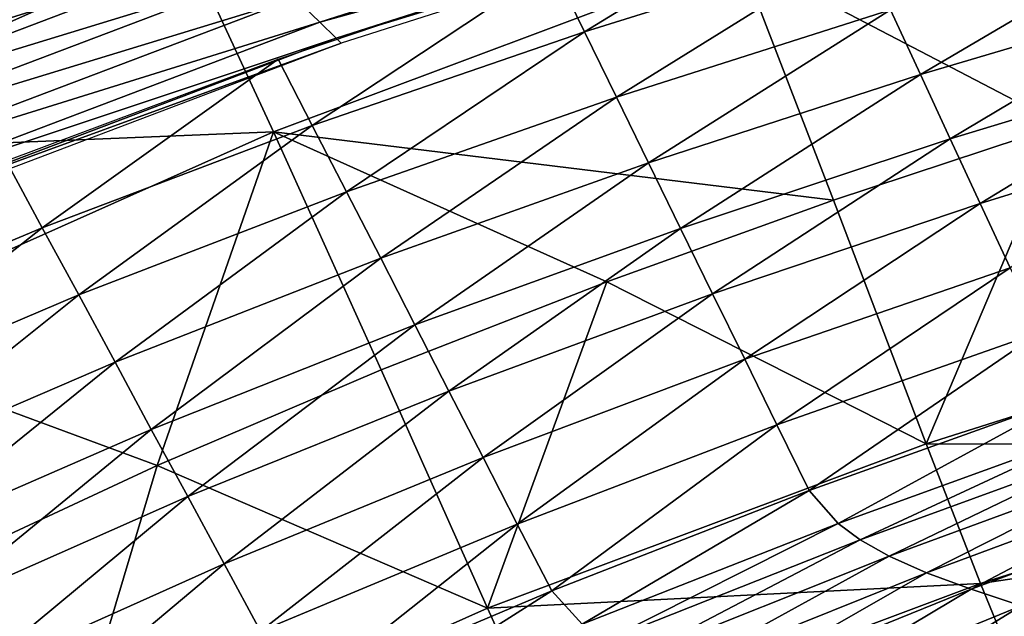
# Model space of a CAD drawing. Extents: x -314 to 314, y -219 to 220.
# Drawn here: x -199 to -174, y 158 to 174 of the extents above; entities that cross this region are included whole.
import ezdxf

# ---------------------------------------------------------------- set-up
doc = ezdxf.new("R2010")
doc.units = 0
doc.layers.get('0').update_dxf_attribs({"linetype": 'CONTINUOUS'})

msp = doc.modelspace()

# ---------------------------------------------------------------- linework, layer by layer
for points in [[(-180.565, 175.383, 9.944), (-172.264, 171.045, 8.746), (-168.469, 179.215, 10.022)], [(-179.103, 177.625, 130.395), (-191.397, 173.695, 130.433), (-192.037, 174.32, 131.019)], [(-178.71, 177.205, 129.526), (-191.397, 173.695, 130.433), (-179.103, 177.625, 130.395)], [(-184.574, 173.449, 119.771), (-185.4, 175.138, 128.588), (-178.229, 177.337, 128.588)], [(-184.574, 173.449, 119.771), (-178.229, 177.337, 128.588), (-177.456, 175.675, 119.845)], [(-178.71, 177.205, 129.526), (-190.977, 173.284, 129.546), (-191.397, 173.695, 130.433)], [(-178.586, 177.072, 128.588), (-190.977, 173.284, 129.546), (-178.71, 177.205, 129.526)], [(-178.586, 177.072, 128.588), (-190.844, 173.155, 128.588), (-190.977, 173.284, 129.546)], [(-194.068, 176.302, 130.433), (-206.748, 172.053, 129.565), (-194.489, 176.712, 129.546)], [(-206.748, 172.053, 129.565), (-200.787, 174.599, 128.588), (-194.489, 176.712, 129.546)], [(-194.068, 176.302, 130.433), (-206.302, 171.653, 130.469), (-206.748, 172.053, 129.565)], [(-193.428, 175.677, 131.019), (-206.302, 171.653, 130.469), (-194.068, 176.302, 130.433)], [(-175.907, 172.348, 103.518), (-176.681, 174.012, 111.504), (-169.57, 176.08, 111.646)], [(-175.907, 172.348, 103.518), (-169.57, 176.08, 111.646), (-168.848, 174.446, 103.721)], [(-194.847, 175.735, 11.32), (-209.192, 174.057, 12.896), (-207.072, 170.271, 11.196)], [(-192.594, 170.868, 9.856), (-194.847, 175.735, 11.32), (-207.072, 170.271, 11.196)], [(-193.428, 175.677, 131.019), (-205.622, 171.046, 131.066), (-206.302, 171.653, 130.469)], [(-192.733, 174.998, 131.204), (-205.622, 171.046, 131.066), (-193.428, 175.677, 131.019)], [(-180.565, 175.383, 9.944), (-194.847, 175.735, 11.32), (-192.594, 170.868, 9.856)], [(-183.745, 171.759, 111.362), (-184.574, 173.449, 119.771), (-177.456, 175.675, 119.845)], [(-183.745, 171.759, 111.362), (-177.456, 175.675, 119.845), (-176.681, 174.012, 111.504)], [(-192.594, 170.868, 9.856), (-178.145, 169.104, 8.719), (-180.565, 175.383, 9.944)], [(-180.565, 175.383, 9.944), (-178.145, 169.104, 8.719), (-172.264, 171.045, 8.746)], [(-192.733, 174.998, 131.204), (-204.884, 170.386, 131.254), (-205.622, 171.046, 131.066)], [(-192.037, 174.32, 131.019), (-204.884, 170.386, 131.254), (-192.733, 174.998, 131.204)], [(-191.593, 171.033, 119.696), (-192.474, 172.746, 128.588), (-185.4, 175.138, 128.588)], [(-191.593, 171.033, 119.696), (-185.4, 175.138, 128.588), (-184.574, 173.449, 119.771)], [(-192.037, 174.32, 131.019), (-204.146, 169.726, 131.066), (-204.884, 170.386, 131.254)], [(-191.397, 173.695, 130.433), (-204.146, 169.726, 131.066), (-192.037, 174.32, 131.019)], [(-175.138, 170.684, 95.842), (-175.907, 172.348, 103.518), (-168.848, 174.446, 103.721)], [(-175.138, 170.684, 95.842), (-168.848, 174.446, 103.721), (-168.129, 172.813, 96.103)], [(-182.917, 170.068, 103.313), (-183.745, 171.759, 111.362), (-176.681, 174.012, 111.504)], [(-182.917, 170.068, 103.313), (-176.681, 174.012, 111.504), (-175.907, 172.348, 103.518)], [(-191.397, 173.695, 130.433), (-203.466, 169.118, 130.469), (-204.146, 169.726, 131.066)], [(-190.977, 173.284, 129.546), (-203.466, 169.118, 130.469), (-191.397, 173.695, 130.433)], [(-190.977, 173.284, 129.546), (-203.019, 168.719, 129.565), (-203.466, 169.118, 130.469)], [(-190.844, 173.155, 128.588), (-203.019, 168.719, 129.565), (-190.977, 173.284, 129.546)], [(-190.711, 169.319, 111.219), (-191.593, 171.033, 119.696), (-184.574, 173.449, 119.771)], [(-190.711, 169.319, 111.219), (-184.574, 173.449, 119.771), (-183.745, 171.759, 111.362)], [(-190.844, 173.155, 128.588), (-202.879, 168.593, 128.588), (-203.019, 168.719, 129.565)], [(-198.556, 168.391, 119.621), (-199.493, 170.123, 128.588), (-192.474, 172.746, 128.588)], [(-198.556, 168.391, 119.621), (-192.474, 172.746, 128.588), (-191.593, 171.033, 119.696)], [(-174.364, 169.021, 88.383), (-175.138, 170.684, 95.842), (-168.129, 172.813, 96.103)], [(-174.364, 169.021, 88.383), (-168.129, 172.813, 96.103), (-167.407, 171.179, 88.7)], [(-182.094, 168.377, 95.579), (-182.917, 170.068, 103.313), (-175.907, 172.348, 103.518)], [(-182.094, 168.377, 95.579), (-175.907, 172.348, 103.518), (-175.138, 170.684, 95.842)], [(-189.829, 167.604, 103.107), (-190.711, 169.319, 111.219), (-183.745, 171.759, 111.362)], [(-189.829, 167.604, 103.107), (-183.745, 171.759, 111.362), (-182.917, 170.068, 103.313)], [(-173.589, 167.36, 81.111), (-174.364, 169.021, 88.383), (-167.407, 171.179, 88.7)], [(-197.617, 166.658, 111.075), (-198.556, 168.391, 119.621), (-191.593, 171.033, 119.696)], [(-197.617, 166.658, 111.075), (-191.593, 171.033, 119.696), (-190.711, 169.319, 111.219)], [(-175.757, 162.818, 7.831), (-172.264, 171.045, 8.746), (-178.145, 169.104, 8.719)], [(-164.286, 166.452, 7.858), (-172.264, 171.045, 8.746), (-175.757, 162.818, 7.831)], [(-192.594, 170.868, 9.856), (-207.072, 170.271, 11.196), (-204.501, 165.55, 9.756)], [(-204.501, 165.55, 9.756), (-195.597, 162.259, 8.626), (-192.594, 170.868, 9.856)], [(-192.594, 170.868, 9.856), (-195.597, 162.259, 8.626), (-189.818, 164.724, 8.659)], [(-192.594, 170.868, 9.856), (-183.999, 167.001, 8.69), (-178.145, 169.104, 8.719)], [(-183.999, 167.001, 8.69), (-192.594, 170.868, 9.856), (-189.818, 164.724, 8.659)], [(-181.267, 166.686, 88.062), (-182.094, 168.377, 95.579), (-175.138, 170.684, 95.842)], [(-181.267, 166.686, 88.062), (-175.138, 170.684, 95.842), (-174.364, 169.021, 88.383)], [(-205.422, 165.513, 119.546), (-199.493, 170.123, 128.588), (-198.556, 168.391, 119.621)], [(-188.951, 165.889, 95.315), (-189.829, 167.604, 103.107), (-182.917, 170.068, 103.313)], [(-188.951, 165.889, 95.315), (-182.917, 170.068, 103.313), (-182.094, 168.377, 95.579)], [(-196.678, 164.923, 102.9), (-197.617, 166.658, 111.075), (-190.711, 169.319, 111.219)], [(-196.678, 164.923, 102.9), (-190.711, 169.319, 111.219), (-189.829, 167.604, 103.107)], [(-175.757, 162.818, 7.831), (-178.145, 169.104, 8.719), (-183.999, 167.001, 8.69)], [(-180.438, 164.999, 80.733), (-181.267, 166.686, 88.062), (-174.364, 169.021, 88.383)], [(-180.438, 164.999, 80.733), (-174.364, 169.021, 88.383), (-173.589, 167.36, 81.111)], [(-204.426, 163.765, 110.932), (-205.422, 165.513, 119.546), (-198.556, 168.391, 119.621)], [(-204.426, 163.765, 110.932), (-198.556, 168.391, 119.621), (-197.617, 166.658, 111.075)], [(-188.069, 164.174, 87.74), (-188.951, 165.889, 95.315), (-182.094, 168.377, 95.579)], [(-188.069, 164.174, 87.74), (-182.094, 168.377, 95.579), (-181.267, 166.686, 88.062)], [(-195.745, 163.189, 95.05), (-196.678, 164.923, 102.9), (-189.829, 167.604, 103.107)], [(-195.745, 163.189, 95.05), (-189.829, 167.604, 103.107), (-188.951, 165.889, 95.315)], [(-179.61, 163.306, 73.502), (-180.438, 164.999, 80.733), (-173.589, 167.36, 81.111)], [(-179.61, 163.306, 73.502), (-173.589, 167.36, 81.111), (-172.814, 165.695, 73.938)], [(-187.075, 158.574, 7.8), (-183.999, 167.001, 8.69), (-189.818, 164.724, 8.659)], [(-187.075, 158.574, 7.8), (-175.757, 162.818, 7.831), (-183.999, 167.001, 8.69)], [(-203.43, 162.017, 102.693), (-204.426, 163.765, 110.932), (-197.617, 166.658, 111.075)], [(-203.43, 162.017, 102.693), (-197.617, 166.658, 111.075), (-196.678, 164.923, 102.9)], [(-187.187, 162.463, 80.352), (-188.069, 164.174, 87.74), (-181.267, 166.686, 88.062)], [(-187.187, 162.463, 80.352), (-181.267, 166.686, 88.062), (-180.438, 164.999, 80.733)], [(-163.065, 162.788, 7.028), (-164.286, 166.452, 7.858), (-175.757, 162.818, 7.831)], [(-194.807, 161.455, 87.417), (-195.745, 163.189, 95.05), (-188.951, 165.889, 95.315)], [(-194.807, 161.455, 87.417), (-188.951, 165.889, 95.315), (-188.069, 164.174, 87.74)], [(-178.773, 161.613, 66.331), (-179.61, 163.306, 73.502), (-172.814, 165.695, 73.938)], [(-178.773, 161.613, 66.331), (-172.814, 165.695, 73.938), (-172.032, 164.028, 66.827)], [(-204.501, 165.55, 9.756), (-201.322, 159.591, 8.591), (-195.597, 162.259, 8.626)], [(-202.44, 160.268, 94.784), (-203.43, 162.017, 102.693), (-196.678, 164.923, 102.9)], [(-202.44, 160.268, 94.784), (-196.678, 164.923, 102.9), (-195.745, 163.189, 95.05)], [(-186.304, 160.747, 73.064), (-187.187, 162.463, 80.352), (-180.438, 164.999, 80.733)], [(-186.304, 160.747, 73.064), (-180.438, 164.999, 80.733), (-179.61, 163.306, 73.502)], [(-187.075, 158.574, 7.8), (-189.818, 164.724, 8.659), (-195.597, 162.259, 8.626)], [(-193.868, 159.724, 79.97), (-194.807, 161.455, 87.417), (-188.069, 164.174, 87.74)], [(-193.868, 159.724, 79.97), (-188.069, 164.174, 87.74), (-187.187, 162.463, 80.352)], [(-178.029, 160.765, 62.777), (-178.773, 161.613, 66.331), (-172.032, 164.028, 66.827)], [(-178.029, 160.765, 62.777), (-172.032, 164.028, 66.827), (-171.326, 163.194, 63.302)], [(-185.412, 159.029, 65.832), (-186.304, 160.747, 73.064), (-179.61, 163.306, 73.502)], [(-185.412, 159.029, 65.832), (-179.61, 163.306, 73.502), (-178.773, 161.613, 66.331)], [(-201.445, 158.519, 87.094), (-202.44, 160.268, 94.784), (-195.745, 163.189, 95.05)], [(-201.445, 158.519, 87.094), (-195.745, 163.189, 95.05), (-194.807, 161.455, 87.417)], [(-177.462, 160.34, 61.038), (-178.029, 160.765, 62.777), (-171.326, 163.194, 63.302)], [(-177.462, 160.34, 61.038), (-171.326, 163.194, 63.302), (-170.785, 162.776, 61.576)], [(-174.356, 159.211, 7.016), (-175.757, 162.818, 7.831), (-187.075, 158.574, 7.8)], [(-163.065, 162.788, 7.028), (-175.757, 162.818, 7.831), (-174.356, 159.211, 7.016)], [(-176.712, 159.916, 59.344), (-177.462, 160.34, 61.038), (-170.785, 162.776, 61.576)], [(-176.712, 159.916, 59.344), (-170.785, 162.776, 61.576), (-170.066, 162.358, 59.892)], [(-162.427, 160.977, 6.251), (-163.065, 162.788, 7.028), (-174.356, 159.211, 7.016)], [(-192.928, 157.988, 72.623), (-193.868, 159.724, 79.97), (-187.187, 162.463, 80.352)], [(-192.928, 157.988, 72.623), (-187.187, 162.463, 80.352), (-186.304, 160.747, 73.064)], [(-175.749, 159.491, 57.709), (-176.712, 159.916, 59.344), (-170.066, 162.358, 59.892)], [(-175.749, 159.491, 57.709), (-170.066, 162.358, 59.892), (-169.144, 161.941, 58.263)], [(-198.175, 153.625, 7.765), (-195.597, 162.259, 8.626), (-201.322, 159.591, 8.591)], [(-187.075, 158.574, 7.8), (-195.597, 162.259, 8.626), (-198.175, 153.625, 7.765)], [(-174.601, 159.067, 56.136), (-175.749, 159.491, 57.709), (-169.144, 161.941, 58.263)], [(-174.601, 159.067, 56.136), (-169.144, 161.941, 58.263), (-168.041, 161.523, 56.693)], [(-184.631, 158.169, 62.248), (-185.412, 159.029, 65.832), (-178.773, 161.613, 66.331)], [(-184.631, 158.169, 62.248), (-178.773, 161.613, 66.331), (-178.029, 160.765, 62.777)], [(-200.448, 156.773, 79.589), (-201.445, 158.519, 87.094), (-194.807, 161.455, 87.417)], [(-200.448, 156.773, 79.589), (-194.807, 161.455, 87.417), (-193.868, 159.724, 79.97)], [(-173.305, 158.642, 54.63), (-174.601, 159.067, 56.136), (-168.041, 161.523, 56.693)], [(-184.038, 157.739, 60.496), (-184.631, 158.169, 62.248), (-178.029, 160.765, 62.777)], [(-184.038, 157.739, 60.496), (-178.029, 160.765, 62.777), (-177.462, 160.34, 61.038)], [(-162.427, 160.977, 6.251), (-174.356, 159.211, 7.016), (-173.628, 157.428, 6.246)], [(-191.98, 156.251, 65.331), (-192.928, 157.988, 72.623), (-186.304, 160.747, 73.064)], [(-191.98, 156.251, 65.331), (-186.304, 160.747, 73.064), (-185.412, 159.029, 65.832)], [(-183.255, 157.309, 58.793), (-184.038, 157.739, 60.496), (-177.462, 160.34, 61.038)], [(-183.255, 157.309, 58.793), (-177.462, 160.34, 61.038), (-176.712, 159.916, 59.344)], [(-182.254, 156.878, 57.151), (-183.255, 157.309, 58.793), (-176.712, 159.916, 59.344)], [(-182.254, 156.878, 57.151), (-176.712, 159.916, 59.344), (-175.749, 159.491, 57.709)], [(-201.322, 159.591, 8.591), (-203.613, 150.854, 7.747), (-198.175, 153.625, 7.765)], [(-199.452, 155.023, 72.183), (-200.448, 156.773, 79.589), (-193.868, 159.724, 79.97)], [(-199.452, 155.023, 72.183), (-193.868, 159.724, 79.97), (-192.928, 157.988, 72.623)], [(-181.06, 156.448, 55.576), (-182.254, 156.878, 57.151), (-175.749, 159.491, 57.709)], [(-181.06, 156.448, 55.576), (-175.749, 159.491, 57.709), (-174.601, 159.067, 56.136)], [(-191.16, 155.382, 61.717), (-191.98, 156.251, 65.331), (-185.412, 159.029, 65.832)], [(-191.16, 155.382, 61.717), (-185.412, 159.029, 65.832), (-184.631, 158.169, 62.248)], [(-174.356, 159.211, 7.016), (-187.075, 158.574, 7.8), (-185.47, 155.045, 7.001)], [(-173.628, 157.428, 6.246), (-174.356, 159.211, 7.016), (-185.47, 155.045, 7.001)], [(-179.714, 156.017, 54.071), (-181.06, 156.448, 55.576), (-174.601, 159.067, 56.136)], [(-179.714, 156.017, 54.071), (-174.601, 159.067, 56.136), (-173.305, 158.642, 54.63)], [(-185.47, 155.045, 7.001), (-187.075, 158.574, 7.8), (-198.175, 153.625, 7.765)], [(-178.256, 155.586, 52.638), (-179.714, 156.017, 54.071), (-173.305, 158.642, 54.63)], [(-178.256, 155.586, 52.638), (-173.305, 158.642, 54.63), (-171.901, 158.217, 53.191)]]:
    msp.add_3dface(points)

doc.saveas('drawing.dxf')
